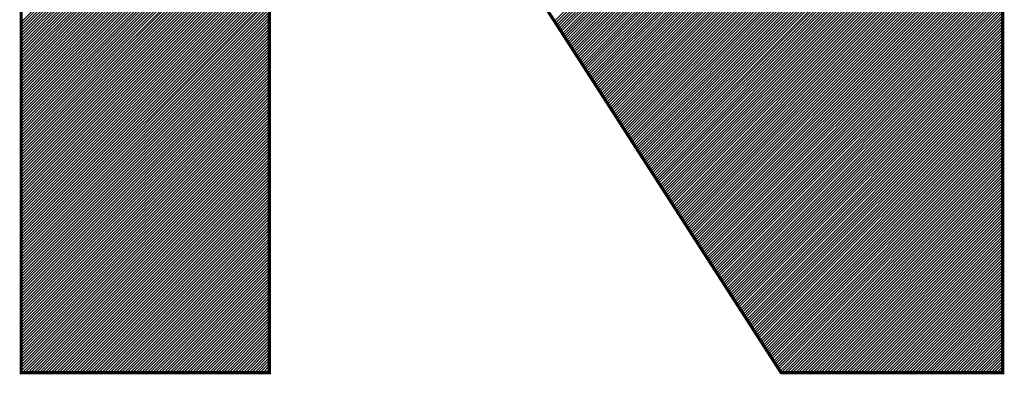
# Model space of a CAD drawing. Units: millimetres. Extents: x -18232 to 25444, y 0 to 5940.
# Drawn here: x 7087 to 7240, y 2351 to 2406 of the extents above; entities that cross this region are included whole.
import ezdxf

# ---------------------------------------------------------------- set-up
doc = ezdxf.new("R2010")
doc.units = ezdxf.units.MM
doc.header["$LTSCALE"] = 20
doc.layers.add('C-------01-', color=4, linetype='Continuous')

msp = doc.modelspace()

# ---------------------------------------------------------------- linework, layer by layer
at = {"layer": 'C-------01-', "linetype": 'Continuous'}
for p, q in [((7173.73, 2400.21), (7239.61, 2466.09)), ((7173.9, 2399.94), (7239.61, 2465.65)), ((7174.07, 2399.67), (7239.61, 2465.21)), ((7174.25, 2399.4), (7239.61, 2464.77)), ((7174.42, 2399.14), (7239.61, 2464.33)), ((7174.59, 2398.87), (7239.61, 2463.89)), ((7174.76, 2398.6), (7239.61, 2463.45)), ((7174.94, 2398.33), (7239.61, 2463.01)), ((7175.11, 2398.06), (7239.61, 2462.57)), ((7175.28, 2397.8), (7239.61, 2462.13)), ((7175.45, 2397.53), (7239.61, 2461.69)), ((7175.63, 2397.26), (7239.61, 2461.25)), ((7175.8, 2396.99), (7239.61, 2460.81)), ((7175.97, 2396.73), (7239.61, 2460.36)), ((7176.15, 2396.46), (7239.61, 2459.92)), ((7176.32, 2396.19), (7239.61, 2459.48)), ((7176.49, 2395.92), (7239.61, 2459.04)), ((7176.66, 2395.66), (7239.61, 2458.6)), ((7176.84, 2395.39), (7239.61, 2458.16)), ((7177.01, 2395.12), (7239.61, 2457.72)), ((7177.18, 2394.85), (7239.61, 2457.28)), ((7177.35, 2394.58), (7239.61, 2456.84)), ((7177.53, 2394.32), (7239.61, 2456.4)), ((7177.7, 2394.05), (7239.61, 2455.96)), ((7177.87, 2393.78), (7239.61, 2455.52)), ((7178.05, 2393.51), (7239.61, 2455.08)), ((7178.22, 2393.25), (7239.61, 2454.64)), ((7178.39, 2392.98), (7239.61, 2454.2)), ((7178.56, 2392.71), (7239.61, 2453.76)), ((7178.74, 2392.44), (7239.61, 2453.32)), ((7178.91, 2392.18), (7239.61, 2452.88)), ((7179.08, 2391.91), (7239.61, 2452.44)), ((7179.25, 2391.64), (7239.61, 2452)), ((7179.43, 2391.37), (7239.61, 2451.56)), ((7179.6, 2391.1), (7239.61, 2451.12)), ((7179.77, 2390.84), (7239.61, 2450.68)), ((7179.95, 2390.57), (7239.61, 2450.24)), ((7180.12, 2390.3), (7239.61, 2449.79)), ((7180.29, 2390.03), (7239.61, 2449.35)), ((7180.46, 2389.77), (7239.61, 2448.91)), ((7180.64, 2389.5), (7239.61, 2448.47)), ((7180.81, 2389.23), (7239.61, 2448.03)), ((7180.98, 2388.96), (7239.61, 2447.59)), ((7181.16, 2388.7), (7239.61, 2447.15)), ((7181.33, 2388.43), (7239.61, 2446.71)), ((7181.5, 2388.16), (7239.61, 2446.27)), ((7181.67, 2387.89), (7239.61, 2445.83)), ((7181.85, 2387.62), (7239.61, 2445.39)), ((7182.02, 2387.36), (7239.61, 2444.95)), ((7087.01, 2405.98), (7125.57, 2444.54)), ((7087.01, 2405.54), (7125.57, 2444.1)), ((7087.01, 2405.1), (7125.57, 2443.66)), ((7182.19, 2387.09), (7239.61, 2444.51)), ((7182.36, 2386.82), (7239.61, 2444.07)), ((7182.54, 2386.55), (7239.61, 2443.63)), ((7087.01, 2404.66), (7125.57, 2443.22)), ((7087.01, 2404.22), (7125.57, 2442.78)), ((7087.01, 2403.78), (7125.57, 2442.34)), ((7087.01, 2403.34), (7125.57, 2441.9)), ((7182.71, 2386.29), (7239.61, 2443.19)), ((7182.88, 2386.02), (7239.61, 2442.75)), ((7183.06, 2385.75), (7239.61, 2442.31)), ((7183.23, 2385.48), (7239.61, 2441.87)), ((7087.01, 2402.9), (7125.57, 2441.46)), ((7087.01, 2402.46), (7125.57, 2441.02)), ((7087.01, 2402.02), (7125.57, 2440.58)), ((7183.4, 2385.22), (7239.61, 2441.43)), ((7183.57, 2384.95), (7239.61, 2440.99)), ((7183.75, 2384.68), (7239.61, 2440.55)), ((7087.01, 2401.58), (7125.57, 2440.14)), ((7087.01, 2401.14), (7125.57, 2439.69)), ((7087.01, 2400.7), (7125.57, 2439.25)), ((7087.01, 2400.25), (7125.57, 2438.81)), ((7183.92, 2384.41), (7239.61, 2440.11)), ((7184.09, 2384.14), (7239.61, 2439.66)), ((7184.26, 2383.88), (7239.61, 2439.22)), ((7184.44, 2383.61), (7239.61, 2438.78)), ((7087.01, 2399.81), (7125.57, 2438.37)), ((7087.01, 2399.37), (7125.57, 2437.93)), ((7087.01, 2398.93), (7125.57, 2437.49)), ((7184.61, 2383.34), (7239.61, 2438.34)), ((7184.78, 2383.07), (7239.61, 2437.9)), ((7184.96, 2382.81), (7239.61, 2437.46)), ((7087.01, 2398.49), (7125.57, 2437.05)), ((7087.01, 2398.05), (7125.57, 2436.61)), ((7087.01, 2397.61), (7125.57, 2436.17)), ((7087.01, 2397.17), (7125.57, 2435.73)), ((7185.13, 2382.54), (7239.61, 2437.02)), ((7185.3, 2382.27), (7239.61, 2436.58)), ((7185.47, 2382), (7239.61, 2436.14)), ((7185.65, 2381.74), (7239.61, 2435.7)), ((7087.01, 2396.73), (7125.57, 2435.29)), ((7087.01, 2396.29), (7125.57, 2434.85)), ((7087.01, 2395.85), (7125.57, 2434.41)), ((7185.82, 2381.47), (7239.61, 2435.26)), ((7185.99, 2381.2), (7239.61, 2434.82)), ((7186.16, 2380.93), (7239.61, 2434.38)), ((7087.01, 2395.41), (7125.57, 2433.97)), ((7087.01, 2394.97), (7125.57, 2433.53)), ((7087.01, 2394.53), (7125.57, 2433.09)), ((7087.01, 2394.09), (7125.57, 2432.65)), ((7169.93, 2406.1), (7197.41, 2433.58)), ((7170.1, 2405.83), (7197.59, 2433.31)), ((7170.27, 2405.56), (7197.76, 2433.05)), ((7170.45, 2405.29), (7197.93, 2432.78)), ((7186.34, 2380.66), (7239.61, 2433.94)), ((7186.51, 2380.4), (7239.61, 2433.5)), ((7186.68, 2380.13), (7239.61, 2433.06)), ((7186.86, 2379.86), (7239.61, 2432.62)), ((7087.01, 2393.65), (7125.57, 2432.21)), ((7087.01, 2393.21), (7125.57, 2431.77)), ((7087.01, 2392.77), (7125.57, 2431.33)), ((7170.62, 2405.02), (7198.1, 2432.51)), ((7170.79, 2404.76), (7198.28, 2432.24)), ((7170.96, 2404.49), (7198.45, 2431.98)), ((7171.14, 2404.22), (7198.62, 2431.71)), ((7171.31, 2403.95), (7198.8, 2431.44)), ((7171.48, 2403.69), (7198.97, 2431.17)), ((7187.03, 2379.59), (7239.61, 2432.18)), ((7187.2, 2379.33), (7239.61, 2431.74)), ((7187.37, 2379.06), (7239.61, 2431.3)), ((7087.01, 2392.33), (7125.57, 2430.89)), ((7087.01, 2391.89), (7125.57, 2430.45)), ((7087.01, 2391.45), (7125.57, 2430.01)), ((7087.01, 2391.01), (7125.57, 2429.57)), ((7171.65, 2403.42), (7199.14, 2430.91)), ((7171.83, 2403.15), (7199.32, 2430.64)), ((7172, 2402.88), (7199.49, 2430.37)), ((7172.17, 2402.62), (7199.66, 2430.1)), ((7172.35, 2402.35), (7199.83, 2429.84)), ((7172.52, 2402.08), (7200.01, 2429.57)), ((7187.55, 2378.79), (7239.61, 2430.86)), ((7187.72, 2378.52), (7239.61, 2430.42)), ((7187.89, 2378.26), (7239.61, 2429.98)), ((7087.01, 2390.57), (7125.57, 2429.12)), ((7087.01, 2390.12), (7125.57, 2428.68)), ((7087.01, 2389.68), (7125.57, 2428.24)), ((7172.69, 2401.81), (7200.18, 2429.3)), ((7172.86, 2401.54), (7200.35, 2429.03)), ((7173.04, 2401.28), (7200.53, 2428.77)), ((7173.21, 2401.01), (7200.7, 2428.5)), ((7173.38, 2400.74), (7200.87, 2428.23)), ((7188.06, 2377.99), (7239.61, 2429.54)), ((7188.24, 2377.72), (7239.61, 2429.09)), ((7188.41, 2377.45), (7239.61, 2428.65)), ((7188.58, 2377.18), (7239.61, 2428.21)), ((7087.01, 2389.24), (7125.57, 2427.8)), ((7087.01, 2388.8), (7125.57, 2427.36)), ((7087.01, 2388.36), (7125.57, 2426.92)), ((7087.01, 2387.92), (7125.57, 2426.48)), ((7173.55, 2400.47), (7201.05, 2427.96)), ((7188.76, 2376.92), (7239.61, 2427.77)), ((7188.93, 2376.65), (7239.61, 2427.33)), ((7189.1, 2376.38), (7239.61, 2426.89)), ((7087.01, 2387.48), (7125.57, 2426.04)), ((7087.01, 2387.04), (7125.57, 2425.6)), ((7087.01, 2386.6), (7125.57, 2425.16)), ((7189.27, 2376.11), (7239.61, 2426.45)), ((7189.45, 2375.85), (7239.61, 2426.01)), ((7189.62, 2375.58), (7239.61, 2425.57)), ((7189.79, 2375.31), (7239.61, 2425.13)), ((7087.01, 2386.16), (7125.57, 2424.72)), ((7087.01, 2385.72), (7125.57, 2424.28)), ((7087.01, 2385.28), (7125.57, 2423.84)), ((7189.96, 2375.04), (7239.61, 2424.69)), ((7190.14, 2374.78), (7239.61, 2424.25)), ((7190.31, 2374.51), (7239.61, 2423.81)), ((7087.01, 2384.84), (7125.57, 2423.4)), ((7087.01, 2384.4), (7125.57, 2422.96)), ((7087.01, 2383.96), (7125.57, 2422.52)), ((7087.01, 2383.52), (7125.57, 2422.08)), ((7190.48, 2374.24), (7239.61, 2423.37)), ((7190.66, 2373.97), (7239.61, 2422.93)), ((7190.83, 2373.7), (7239.61, 2422.49)), ((7191, 2373.44), (7239.61, 2422.05)), ((7087.01, 2383.08), (7125.57, 2421.64)), ((7087.01, 2382.64), (7125.57, 2421.2)), ((7087.01, 2382.2), (7125.57, 2420.76)), ((7191.17, 2373.17), (7239.61, 2421.61)), ((7191.35, 2372.9), (7239.61, 2421.17)), ((7191.52, 2372.63), (7239.61, 2420.73)), ((7087.01, 2381.76), (7125.57, 2420.32)), ((7087.01, 2381.32), (7125.57, 2419.88)), ((7087.01, 2380.88), (7125.57, 2419.44)), ((7087.01, 2380.44), (7125.57, 2418.99)), ((7191.69, 2372.37), (7239.61, 2420.29)), ((7191.86, 2372.1), (7239.61, 2419.85)), ((7192.04, 2371.83), (7239.61, 2419.41)), ((7192.21, 2371.56), (7239.61, 2418.96)), ((7087.01, 2380), (7125.57, 2418.55)), ((7087.01, 2379.55), (7125.57, 2418.11)), ((7087.01, 2379.11), (7125.57, 2417.67)), ((7192.38, 2371.3), (7239.61, 2418.52)), ((7192.56, 2371.03), (7239.61, 2418.08)), ((7192.73, 2370.76), (7239.61, 2417.64)), ((7087.01, 2378.67), (7125.57, 2417.23)), ((7087.01, 2378.23), (7125.57, 2416.79)), ((7087.01, 2377.79), (7125.57, 2416.35)), ((7087.01, 2377.35), (7125.57, 2415.91)), ((7192.9, 2370.49), (7239.61, 2417.2)), ((7193.07, 2370.22), (7239.61, 2416.76)), ((7193.25, 2369.96), (7239.61, 2416.32)), ((7193.42, 2369.69), (7239.61, 2415.88)), ((7087.01, 2376.91), (7125.57, 2415.47)), ((7087.01, 2376.47), (7125.57, 2415.03)), ((7087.01, 2376.03), (7125.57, 2414.59)), ((7193.59, 2369.42), (7239.61, 2415.44)), ((7193.76, 2369.15), (7239.61, 2415)), ((7193.94, 2368.89), (7239.61, 2414.56)), ((7087.01, 2375.59), (7125.57, 2414.15)), ((7087.01, 2375.15), (7125.57, 2413.71)), ((7087.01, 2374.71), (7125.57, 2413.27)), ((7087.01, 2374.27), (7125.57, 2412.83)), ((7194.11, 2368.62), (7239.61, 2414.12)), ((7194.28, 2368.35), (7239.61, 2413.68)), ((7194.46, 2368.08), (7239.61, 2413.24)), ((7194.63, 2367.82), (7239.61, 2412.8)), ((7087.01, 2373.83), (7125.57, 2412.39)), ((7087.01, 2373.39), (7125.57, 2411.95)), ((7087.01, 2372.95), (7125.57, 2411.51)), ((7194.8, 2367.55), (7239.61, 2412.36)), ((7194.97, 2367.28), (7239.61, 2411.92)), ((7195.15, 2367.01), (7239.61, 2411.48)), ((7087.01, 2372.51), (7125.57, 2411.07)), ((7087.01, 2372.07), (7125.57, 2410.63)), ((7087.01, 2371.63), (7125.57, 2410.19)), ((7087.01, 2371.19), (7125.57, 2409.75)), ((7195.32, 2366.74), (7239.61, 2411.04)), ((7195.49, 2366.48), (7239.61, 2410.6)), ((7195.66, 2366.21), (7239.61, 2410.16)), ((7195.84, 2365.94), (7239.61, 2409.72)), ((7087.01, 2370.75), (7125.57, 2409.31)), ((7087.01, 2370.31), (7125.57, 2408.87)), ((7087.01, 2369.87), (7125.57, 2408.42)), ((7196.01, 2365.67), (7239.61, 2409.28)), ((7196.18, 2365.41), (7239.61, 2408.84)), ((7196.36, 2365.14), (7239.61, 2408.39)), ((7087.01, 2369.42), (7125.57, 2407.98)), ((7087.01, 2368.98), (7125.57, 2407.54)), ((7087.01, 2368.54), (7125.57, 2407.1)), ((7087.01, 2368.1), (7125.57, 2406.66)), ((7196.53, 2364.87), (7239.61, 2407.95)), ((7196.7, 2364.6), (7239.61, 2407.51)), ((7196.87, 2364.34), (7239.61, 2407.07)), ((7197.05, 2364.07), (7239.61, 2406.63)), ((7087.01, 2367.66), (7125.57, 2406.22)), ((7087.01, 2367.22), (7125.57, 2405.78)), ((7087.01, 2366.78), (7125.57, 2405.34)), ((7197.22, 2363.8), (7239.61, 2406.19)), ((7197.39, 2363.53), (7239.61, 2405.75)), ((7197.56, 2363.26), (7239.61, 2405.31)), ((7087.01, 2366.34), (7125.57, 2404.9)), ((7087.01, 2365.9), (7125.57, 2404.46)), ((7087.01, 2365.46), (7125.57, 2404.02)), ((7087.01, 2365.02), (7125.57, 2403.58)), ((7197.74, 2363), (7239.61, 2404.87)), ((7197.91, 2362.73), (7239.61, 2404.43)), ((7198.08, 2362.46), (7239.61, 2403.99)), ((7198.26, 2362.19), (7239.61, 2403.55)), ((7087.01, 2364.58), (7125.57, 2403.14)), ((7087.01, 2364.14), (7125.57, 2402.7)), ((7087.01, 2363.7), (7125.57, 2402.26)), ((7198.43, 2361.93), (7239.61, 2403.11)), ((7198.6, 2361.66), (7239.61, 2402.67)), ((7198.77, 2361.39), (7239.61, 2402.23)), ((7087.01, 2363.26), (7125.57, 2401.82)), ((7087.01, 2362.82), (7125.57, 2401.38)), ((7087.01, 2362.38), (7125.57, 2400.94)), ((7087.01, 2361.94), (7125.57, 2400.5)), ((7198.95, 2361.12), (7239.61, 2401.79)), ((7199.12, 2360.86), (7239.61, 2401.35)), ((7199.29, 2360.59), (7239.61, 2400.91)), ((7199.47, 2360.32), (7239.61, 2400.47)), ((7087.01, 2361.5), (7125.57, 2400.06)), ((7087.01, 2361.06), (7125.57, 2399.62)), ((7087.01, 2360.62), (7125.57, 2399.18)), ((7199.64, 2360.05), (7239.61, 2400.03)), ((7199.81, 2359.78), (7239.61, 2399.59)), ((7199.98, 2359.52), (7239.61, 2399.15)), ((7087.01, 2360.18), (7125.57, 2398.74)), ((7087.01, 2359.74), (7125.57, 2398.29)), ((7087.01, 2359.3), (7125.57, 2397.85)), ((7087.01, 2358.85), (7125.57, 2397.41)), ((7200.16, 2359.25), (7239.61, 2398.71)), ((7200.33, 2358.98), (7239.61, 2398.26)), ((7200.5, 2358.71), (7239.61, 2397.82)), ((7087.01, 2358.41), (7125.57, 2396.97)), ((7087.01, 2357.97), (7125.57, 2396.53)), ((7087.01, 2357.53), (7125.57, 2396.09)), ((7200.67, 2358.45), (7239.61, 2397.38)), ((7200.85, 2358.18), (7239.61, 2396.94)), ((7201.02, 2357.91), (7239.61, 2396.5)), ((7201.19, 2357.64), (7239.61, 2396.06)), ((7087.01, 2357.09), (7125.57, 2395.65)), ((7087.01, 2356.65), (7125.57, 2395.21)), ((7087.01, 2356.21), (7125.57, 2394.77)), ((7087.01, 2355.77), (7125.57, 2394.33)), ((7201.37, 2357.38), (7239.61, 2395.62)), ((7201.54, 2357.11), (7239.61, 2395.18)), ((7201.71, 2356.84), (7239.61, 2394.74)), ((7087.01, 2355.33), (7125.57, 2393.89)), ((7087.01, 2354.89), (7125.57, 2393.45)), ((7087.01, 2354.45), (7125.57, 2393.01)), ((7201.88, 2356.57), (7239.61, 2394.3)), ((7202.06, 2356.3), (7239.61, 2393.86)), ((7202.23, 2356.04), (7239.61, 2393.42)), ((7202.4, 2355.77), (7239.61, 2392.98)), ((7087.01, 2354.01), (7125.57, 2392.57)), ((7087.01, 2353.57), (7125.57, 2392.13)), ((7087.01, 2353.13), (7125.57, 2391.69)), ((7202.57, 2355.5), (7239.61, 2392.54)), ((7202.75, 2355.23), (7239.61, 2392.1)), ((7202.92, 2354.97), (7239.61, 2391.66)), ((7087.01, 2352.69), (7125.57, 2391.25)), ((7087.01, 2352.25), (7125.57, 2390.81)), ((7087.01, 2351.81), (7125.57, 2390.37)), ((7087.14, 2351.49), (7125.57, 2389.93)), ((7203.09, 2354.7), (7239.61, 2391.22)), ((7203.27, 2354.43), (7239.61, 2390.78)), ((7203.44, 2354.16), (7239.61, 2390.34)), ((7203.61, 2353.9), (7239.61, 2389.9)), ((7087.58, 2351.49), (7125.57, 2389.49)), ((7088.02, 2351.49), (7125.57, 2389.05)), ((7088.46, 2351.49), (7125.57, 2388.61)), ((7203.78, 2353.63), (7239.61, 2389.46)), ((7203.96, 2353.36), (7239.61, 2389.02)), ((7204.13, 2353.09), (7239.61, 2388.58)), ((7088.9, 2351.49), (7125.57, 2388.17)), ((7089.34, 2351.49), (7125.57, 2387.72)), ((7089.78, 2351.49), (7125.57, 2387.28)), ((7090.22, 2351.49), (7125.57, 2386.84)), ((7204.3, 2352.82), (7239.61, 2388.14)), ((7204.47, 2352.56), (7239.61, 2387.69)), ((7204.65, 2352.29), (7239.61, 2387.25)), ((7204.82, 2352.02), (7239.61, 2386.81)), ((7090.66, 2351.49), (7125.57, 2386.4)), ((7091.1, 2351.49), (7125.57, 2385.96)), ((7091.54, 2351.49), (7125.57, 2385.52)), ((7204.99, 2351.75), (7239.61, 2386.37)), ((7205.17, 2351.49), (7239.61, 2385.93)), ((7205.61, 2351.49), (7239.61, 2385.49)), ((7091.98, 2351.49), (7125.57, 2385.08)), ((7092.42, 2351.49), (7125.57, 2384.64)), ((7092.86, 2351.49), (7125.57, 2384.2)), ((7093.3, 2351.49), (7125.57, 2383.76)), ((7206.05, 2351.49), (7239.61, 2385.05)), ((7206.49, 2351.49), (7239.61, 2384.61)), ((7206.93, 2351.49), (7239.61, 2384.17)), ((7207.37, 2351.49), (7239.61, 2383.73)), ((7093.74, 2351.49), (7125.57, 2383.32)), ((7094.18, 2351.49), (7125.57, 2382.88)), ((7094.63, 2351.49), (7125.57, 2382.44)), ((7207.81, 2351.49), (7239.61, 2383.29)), ((7208.25, 2351.49), (7239.61, 2382.85)), ((7208.7, 2351.49), (7239.61, 2382.41)), ((7095.07, 2351.49), (7125.57, 2382)), ((7095.51, 2351.49), (7125.57, 2381.56)), ((7095.95, 2351.49), (7125.57, 2381.12)), ((7096.39, 2351.49), (7125.57, 2380.68)), ((7209.14, 2351.49), (7239.61, 2381.97)), ((7209.58, 2351.49), (7239.61, 2381.53)), ((7210.02, 2351.49), (7239.61, 2381.09)), ((7210.46, 2351.49), (7239.61, 2380.65)), ((7096.83, 2351.49), (7125.57, 2380.24)), ((7097.27, 2351.49), (7125.57, 2379.8)), ((7097.71, 2351.49), (7125.57, 2379.36)), ((7210.9, 2351.49), (7239.61, 2380.21)), ((7211.34, 2351.49), (7239.61, 2379.77)), ((7211.78, 2351.49), (7239.61, 2379.33)), ((7098.15, 2351.49), (7125.57, 2378.92)), ((7098.59, 2351.49), (7125.57, 2378.48)), ((7099.03, 2351.49), (7125.57, 2378.04)), ((7099.47, 2351.49), (7125.57, 2377.59)), ((7212.22, 2351.49), (7239.61, 2378.89)), ((7212.66, 2351.49), (7239.61, 2378.45)), ((7213.1, 2351.49), (7239.61, 2378.01)), ((7213.54, 2351.49), (7239.61, 2377.56)), ((7099.91, 2351.49), (7125.57, 2377.15)), ((7100.35, 2351.49), (7125.57, 2376.71)), ((7100.79, 2351.49), (7125.57, 2376.27)), ((7213.98, 2351.49), (7239.61, 2377.12)), ((7214.42, 2351.49), (7239.61, 2376.68)), ((7214.86, 2351.49), (7239.61, 2376.24)), ((7101.23, 2351.49), (7125.57, 2375.83)), ((7101.67, 2351.49), (7125.57, 2375.39)), ((7102.11, 2351.49), (7125.57, 2374.95)), ((7102.55, 2351.49), (7125.57, 2374.51)), ((7215.3, 2351.49), (7239.61, 2375.8)), ((7215.74, 2351.49), (7239.61, 2375.36)), ((7216.18, 2351.49), (7239.61, 2374.92)), ((7216.62, 2351.49), (7239.61, 2374.48)), ((7102.99, 2351.49), (7125.57, 2374.07)), ((7103.43, 2351.49), (7125.57, 2373.63)), ((7103.87, 2351.49), (7125.57, 2373.19)), ((7217.06, 2351.49), (7239.61, 2374.04)), ((7217.5, 2351.49), (7239.61, 2373.6)), ((7217.94, 2351.49), (7239.61, 2373.16)), ((7104.31, 2351.49), (7125.57, 2372.75)), ((7104.75, 2351.49), (7125.57, 2372.31)), ((7105.2, 2351.49), (7125.57, 2371.87)), ((7105.64, 2351.49), (7125.57, 2371.43)), ((7218.38, 2351.49), (7239.61, 2372.72)), ((7218.83, 2351.49), (7239.61, 2372.28)), ((7219.27, 2351.49), (7239.61, 2371.84)), ((7219.71, 2351.49), (7239.61, 2371.4)), ((7106.08, 2351.49), (7125.57, 2370.99)), ((7106.52, 2351.49), (7125.57, 2370.55)), ((7106.96, 2351.49), (7125.57, 2370.11)), ((7220.15, 2351.49), (7239.61, 2370.96)), ((7220.59, 2351.49), (7239.61, 2370.52)), ((7221.03, 2351.49), (7239.61, 2370.08)), ((7107.4, 2351.49), (7125.57, 2369.67)), ((7107.84, 2351.49), (7125.57, 2369.23)), ((7108.28, 2351.49), (7125.57, 2368.79)), ((7108.72, 2351.49), (7125.57, 2368.35)), ((7221.47, 2351.49), (7239.61, 2369.64)), ((7221.91, 2351.49), (7239.61, 2369.2)), ((7222.35, 2351.49), (7239.61, 2368.76)), ((7222.79, 2351.49), (7239.61, 2368.32)), ((7109.16, 2351.49), (7125.57, 2367.91)), ((7109.6, 2351.49), (7125.57, 2367.47)), ((7110.04, 2351.49), (7125.57, 2367.02)), ((7223.23, 2351.49), (7239.61, 2367.88)), ((7223.67, 2351.49), (7239.61, 2367.44)), ((7224.11, 2351.49), (7239.61, 2366.99)), ((7110.48, 2351.49), (7125.57, 2366.58)), ((7110.92, 2351.49), (7125.57, 2366.14)), ((7111.36, 2351.49), (7125.57, 2365.7)), ((7111.8, 2351.49), (7125.57, 2365.26)), ((7224.55, 2351.49), (7239.61, 2366.55)), ((7224.99, 2351.49), (7239.61, 2366.11)), ((7225.43, 2351.49), (7239.61, 2365.67)), ((7112.24, 2351.49), (7125.57, 2364.82)), ((7112.68, 2351.49), (7125.57, 2364.38)), ((7113.12, 2351.49), (7125.57, 2363.94)), ((7225.87, 2351.49), (7239.61, 2365.23)), ((7226.31, 2351.49), (7239.61, 2364.79)), ((7226.75, 2351.49), (7239.61, 2364.35)), ((7227.19, 2351.49), (7239.61, 2363.91)), ((7113.56, 2351.49), (7125.57, 2363.5)), ((7114, 2351.49), (7125.57, 2363.06)), ((7114.44, 2351.49), (7125.57, 2362.62)), ((7114.88, 2351.49), (7125.57, 2362.18)), ((7227.63, 2351.49), (7239.61, 2363.47)), ((7228.07, 2351.49), (7239.61, 2363.03)), ((7228.51, 2351.49), (7239.61, 2362.59)), ((7115.33, 2351.49), (7125.57, 2361.74)), ((7115.77, 2351.49), (7125.57, 2361.3)), ((7116.21, 2351.49), (7125.57, 2360.86)), ((7228.95, 2351.49), (7239.61, 2362.15)), ((7229.4, 2351.49), (7239.61, 2361.71)), ((7229.84, 2351.49), (7239.61, 2361.27)), ((7230.28, 2351.49), (7239.61, 2360.83)), ((7116.65, 2351.49), (7125.57, 2360.42)), ((7117.09, 2351.49), (7125.57, 2359.98)), ((7117.53, 2351.49), (7125.57, 2359.54)), ((7230.72, 2351.49), (7239.61, 2360.39)), ((7231.16, 2351.49), (7239.61, 2359.95)), ((7231.6, 2351.49), (7239.61, 2359.51)), ((7117.97, 2351.49), (7125.57, 2359.1)), ((7118.41, 2351.49), (7125.57, 2358.66)), ((7118.85, 2351.49), (7125.57, 2358.22)), ((7119.29, 2351.49), (7125.57, 2357.78)), ((7232.04, 2351.49), (7239.61, 2359.07)), ((7232.48, 2351.49), (7239.61, 2358.63)), ((7232.92, 2351.49), (7239.61, 2358.19)), ((7233.36, 2351.49), (7239.61, 2357.75)), ((7119.73, 2351.49), (7125.57, 2357.34)), ((7120.17, 2351.49), (7125.57, 2356.89)), ((7120.61, 2351.49), (7125.57, 2356.45)), ((7233.8, 2351.49), (7239.61, 2357.31)), ((7234.24, 2351.49), (7239.61, 2356.86)), ((7234.68, 2351.49), (7239.61, 2356.42)), ((7121.05, 2351.49), (7125.57, 2356.01)), ((7121.49, 2351.49), (7125.57, 2355.57)), ((7121.93, 2351.49), (7125.57, 2355.13)), ((7122.37, 2351.49), (7125.57, 2354.69)), ((7235.12, 2351.49), (7239.61, 2355.98)), ((7235.56, 2351.49), (7239.61, 2355.54)), ((7236, 2351.49), (7239.61, 2355.1)), ((7236.44, 2351.49), (7239.61, 2354.66)), ((7122.81, 2351.49), (7125.57, 2354.25)), ((7123.25, 2351.49), (7125.57, 2353.81)), ((7123.69, 2351.49), (7125.57, 2353.37)), ((7236.88, 2351.49), (7239.61, 2354.22)), ((7237.32, 2351.49), (7239.61, 2353.78)), ((7237.76, 2351.49), (7239.61, 2353.34)), ((7124.13, 2351.49), (7125.57, 2352.93)), ((7124.57, 2351.49), (7125.57, 2352.49)), ((7125.01, 2351.49), (7125.57, 2352.05)), ((7125.45, 2351.49), (7125.57, 2351.61)), ((7238.2, 2351.49), (7239.61, 2352.9)), ((7238.64, 2351.49), (7239.61, 2352.46)), ((7239.08, 2351.49), (7239.61, 2352.02)), ((7239.53, 2351.49), (7239.61, 2351.58))]:
    msp.add_line(p, q, dxfattribs=at)
at = {"layer": 'C-------01-', "const_width": 0.49}
msp.add_lwpolyline([(7205.16, 2351.49), (7125.57, 2474.83), (7125.57, 2351.49), (7087.01, 2351.49), (7087.01, 2551), (7121.47, 2551), (7201.06, 2427.95), (7201.06, 2551), (7239.61, 2551), (7239.61, 2351.49)], close=True, dxfattribs=at)

doc.saveas('drawing.dxf')
